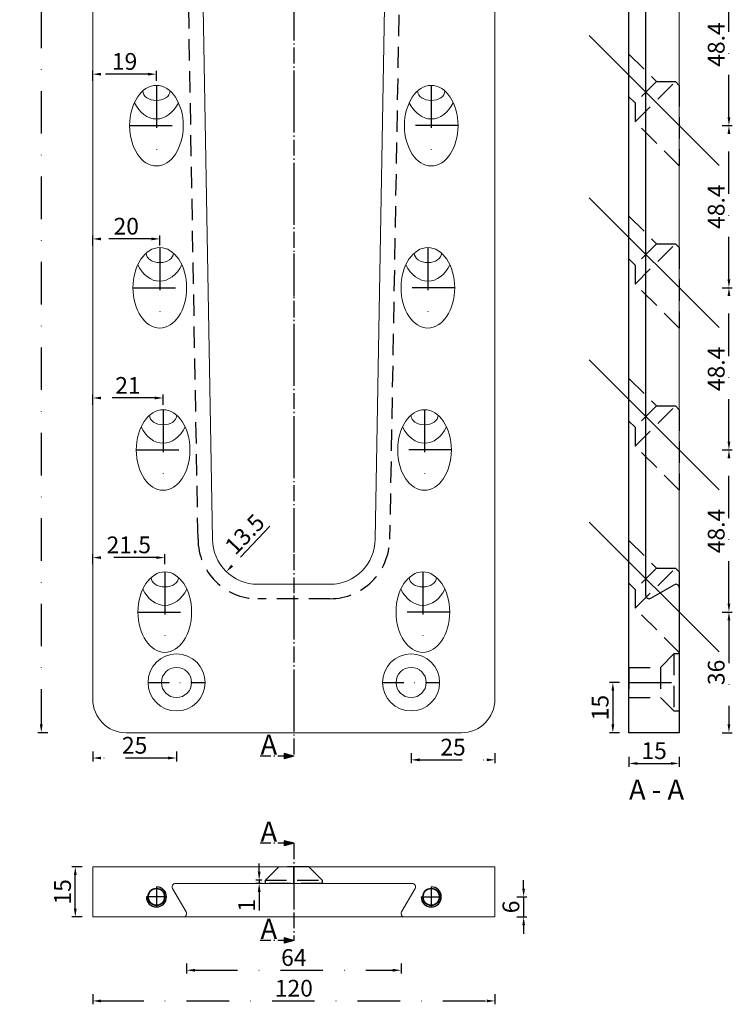
# Model space of a CAD drawing. Units: millimetres. Extents: x -4757 to -3767, y -6863 to -5477.
# Drawn here: x -4748 to -4535, y -6090 to -5796 of the extents above; entities that cross this region are included whole.
import ezdxf

# ---------------------------------------------------------------- set-up
doc = ezdxf.new("R2010")
doc.units = ezdxf.units.MM
for name, pattern in [('GEN7A', [6.875, 4.75, -0.875, 0.375, -0.875]), ('STRICHPUNKT', [25.4, 12.7, -6.35, 0, -6.35]), ('VERDECKT', [9.525, 6.35, -3.175])]:
    doc.linetypes.add(name, pattern=pattern)
for name, color, linetype, lineweight in [('.20', 7, 'Continuous', 20), ('.30', 7, 'Continuous', 30), ('Bemassung', 255, 'STRICHPUNKT', 25), ('Mittellinie', 4, 'STRICHPUNKT', 30), ('Schnitt', 1, 'GEN7A', 30), ('Verdeckt', 6, 'VERDECKT', 25)]:
    doc.layers.add(name, color=color, linetype=linetype, lineweight=lineweight)
doc.styles.get("Standard").update_dxf_attribs({"font": 'arial.ttf'})
doc.dimstyles.new('Andy', dxfattribs={"dimtxt": 5, "dimasz": 2.5, "dimexe": 1, "dimexo": 1, "dimgap": 0.6, "dimtad": 1, "dimdec": 4, "dimzin": 9, "dimdsep": 46, "dimtxsty": 'Standard', "dimcen": 0, "dimclrd": 256, "dimclre": 256, "dimclrt": 256, "dimadec": 4, "dimazin": 2, "dimtp": 0.1, "dimtm": 0.1, "dimtfac": 0.71, "dimtdec": 4, "dimtmove": 0, "dimatfit": 3, "dimfxl": 2, "dimfxlon": 1, "dimtzin": 0, "dimarcsym": 0})

# ---------------------------------------------------------------- blocks, each defined once
blk = doc.blocks.new('*D12')
at = {"layer": 'Bemassung', "lineweight": -2, "transparency": 16777216}
for p, q in [((-4739.23, -5509.28), (-4742.23, -5509.28)), ((-4741.23, -5511.78), (-4741.23, -6006.78)), ((-4739.23, -6009.28), (-4742.23, -6009.28))]:
    blk.add_line(p, q, dxfattribs=at)
at = {"layer": 'Bemassung', "transparency": 16777216}
for points in [[(-4741.64, -5511.78), (-4740.81, -5511.78), (-4741.23, -5509.28)], [(-4741.64, -6006.78), (-4740.81, -6006.78), (-4741.23, -6009.28)]]:
    blk.add_solid(points, dxfattribs=at)
at = {"layer": 'Defpoints', "color": 0, "transparency": 16777216}
for p in [(-4715.87, -5509.28), (-4741.23, -6009.28), (-4715.87, -6009.28)]:
    blk.add_point(p, dxfattribs=at)
at = {"layer": 'Bemassung', "transparency": 16777216, "insert": (-4744.38, -5759.28), "char_height": 5, "attachment_point": 5, "rotation": 90}
blk.add_mtext('500', dxfattribs=at)
blk = doc.blocks.new('*D13')
at = {"layer": 'Bemassung', "lineweight": -2, "transparency": 16777216}
for p, q in [((-4725.87, -6014.84), (-4725.87, -6017.84)), ((-4700.87, -6014.84), (-4700.87, -6017.84)), ((-4703.37, -6016.84), (-4723.37, -6016.84))]:
    blk.add_line(p, q, dxfattribs=at)
at = {"layer": 'Bemassung', "transparency": 16777216}
for points in [[(-4723.37, -6016.42), (-4723.37, -6017.25), (-4725.87, -6016.84)], [(-4703.37, -6016.42), (-4703.37, -6017.25), (-4700.87, -6016.84)]]:
    blk.add_solid(points, dxfattribs=at)
at = {"layer": 'Defpoints', "color": 0, "transparency": 16777216}
for p in [(-4725.87, -5994.28), (-4700.87, -5994.28), (-4725.87, -6016.84)]:
    blk.add_point(p, dxfattribs=at)
at = {"layer": 'Bemassung', "transparency": 16777216, "insert": (-4713.37, -6013.68), "char_height": 5, "attachment_point": 5}
blk.add_mtext('25', dxfattribs=at)
blk = doc.blocks.new('*D15')
at = {"layer": 'Bemassung', "lineweight": -2, "transparency": 16777216}
for p, q in [((-4697.87, -6078.18), (-4697.87, -6081.18)), ((-4695.37, -6080.18), (-4636.37, -6080.18)), ((-4633.87, -6078.18), (-4633.87, -6081.18))]:
    blk.add_line(p, q, dxfattribs=at)
at = {"layer": 'Bemassung', "transparency": 16777216}
for points in [[(-4695.37, -6079.76), (-4695.37, -6080.6), (-4697.87, -6080.18)], [(-4636.37, -6079.76), (-4636.37, -6080.6), (-4633.87, -6080.18)]]:
    blk.add_solid(points, dxfattribs=at)
at = {"layer": 'Defpoints', "color": 0, "transparency": 16777216}
for p in [(-4697.87, -6063.28), (-4633.87, -6063.28), (-4633.87, -6080.18)]:
    blk.add_point(p, dxfattribs=at)
at = {"layer": 'Bemassung', "transparency": 16777216, "insert": (-4665.87, -6077.03), "char_height": 5, "attachment_point": 5}
blk.add_mtext('64', dxfattribs=at)
blk = doc.blocks.new('*D16')
at = {"layer": 'Bemassung', "lineweight": -2, "transparency": 16777216}
for p, q in [((-4725.87, -6087.34), (-4725.87, -6090.34)), ((-4605.87, -6087.34), (-4605.87, -6090.34)), ((-4723.37, -6089.34), (-4608.37, -6089.34))]:
    blk.add_line(p, q, dxfattribs=at)
at = {"layer": 'Bemassung', "transparency": 16777216}
for points in [[(-4723.37, -6088.93), (-4723.37, -6089.76), (-4725.87, -6089.34)], [(-4608.37, -6088.93), (-4608.37, -6089.76), (-4605.87, -6089.34)]]:
    blk.add_solid(points, dxfattribs=at)
at = {"layer": 'Defpoints', "color": 0, "transparency": 16777216}
for p in [(-4725.87, -6064.28), (-4605.87, -6064.28), (-4605.87, -6089.34)]:
    blk.add_point(p, dxfattribs=at)
at = {"layer": 'Bemassung', "transparency": 16777216, "insert": (-4665.87, -6086.19), "char_height": 5, "attachment_point": 5}
blk.add_mtext('120', dxfattribs=at)
blk = doc.blocks.new('*D17')
at = {"layer": 'Bemassung', "lineweight": -2, "transparency": 16777216}
for p, q in [((-4729.07, -6049.28), (-4732.07, -6049.28)), ((-4731.07, -6061.78), (-4731.07, -6051.78)), ((-4729.07, -6064.28), (-4732.07, -6064.28))]:
    blk.add_line(p, q, dxfattribs=at)
at = {"layer": 'Bemassung', "transparency": 16777216}
for points in [[(-4731.49, -6051.78), (-4730.66, -6051.78), (-4731.07, -6049.28)], [(-4731.49, -6061.78), (-4730.66, -6061.78), (-4731.07, -6064.28)]]:
    blk.add_solid(points, dxfattribs=at)
at = {"layer": 'Defpoints', "color": 0, "transparency": 16777216}
for p in [(-4731.07, -6049.28), (-4725.87, -6049.28), (-4725.87, -6064.28)]:
    blk.add_point(p, dxfattribs=at)
at = {"layer": 'Bemassung', "transparency": 16777216, "insert": (-4734.23, -6056.78), "char_height": 5, "attachment_point": 5, "rotation": 90}
blk.add_mtext('15', dxfattribs=at)
blk = doc.blocks.new('*D18')
at = {"layer": 'Bemassung', "lineweight": -2, "transparency": 16777216}
for p, q in [((-4676.21, -6050.78), (-4676.21, -6048.28)), ((-4675.37, -6053.28), (-4677.21, -6053.28)), ((-4676.21, -6053.28), (-4676.21, -6054.28)), ((-4675.37, -6054.28), (-4677.21, -6054.28)), ((-4676.21, -6056.78), (-4676.21, -6062.33))]:
    blk.add_line(p, q, dxfattribs=at)
at = {"layer": 'Bemassung', "transparency": 16777216}
for points in [[(-4676.63, -6050.78), (-4675.79, -6050.78), (-4676.21, -6053.28)], [(-4676.63, -6056.78), (-4675.79, -6056.78), (-4676.21, -6054.28)]]:
    blk.add_solid(points, dxfattribs=at)
at = {"layer": 'Defpoints', "color": 0, "transparency": 16777216}
for p in [(-4674.37, -6053.28), (-4676.21, -6054.28), (-4674.37, -6054.28)]:
    blk.add_point(p, dxfattribs=at)
at = {"layer": 'Bemassung', "transparency": 16777216, "insert": (-4679.32, -6060.81), "char_height": 5, "attachment_point": 5, "rotation": 90}
blk.add_mtext('1', dxfattribs=at)
blk = doc.blocks.new('*D28')
at = {"layer": 'Bemassung', "lineweight": -2, "transparency": 16777216}
for p, q in [((-4725.87, -5814.72), (-4725.87, -5811.72)), ((-4709.37, -5812.72), (-4723.37, -5812.72)), ((-4706.87, -5814.72), (-4706.87, -5811.72))]:
    blk.add_line(p, q, dxfattribs=at)
at = {"layer": 'Bemassung', "transparency": 16777216}
for points in [[(-4723.37, -5812.31), (-4723.37, -5813.14), (-4725.87, -5812.72)], [(-4709.37, -5812.31), (-4709.37, -5813.14), (-4706.87, -5812.72)]]:
    blk.add_solid(points, dxfattribs=at)
at = {"layer": 'Defpoints', "color": 0, "transparency": 16777216}
for p in [(-4725.87, -5812.72), (-4725.87, -5828.08), (-4706.87, -5828.08)]:
    blk.add_point(p, dxfattribs=at)
at = {"layer": 'Bemassung', "transparency": 16777216, "insert": (-4716.37, -5809.57), "char_height": 5, "attachment_point": 5}
blk.add_mtext('19', dxfattribs=at)
blk = doc.blocks.new('*D29')
at = {"layer": 'Bemassung', "lineweight": -2, "transparency": 16777216}
for p, q in [((-4725.87, -5863.9), (-4725.87, -5860.9)), ((-4708.37, -5861.9), (-4723.37, -5861.9)), ((-4705.87, -5863.9), (-4705.87, -5860.9))]:
    blk.add_line(p, q, dxfattribs=at)
at = {"layer": 'Bemassung', "transparency": 16777216}
for points in [[(-4723.37, -5861.48), (-4723.37, -5862.32), (-4725.87, -5861.9)], [(-4708.37, -5861.48), (-4708.37, -5862.32), (-4705.87, -5861.9)]]:
    blk.add_solid(points, dxfattribs=at)
at = {"layer": 'Defpoints', "color": 0, "transparency": 16777216}
for p in [(-4725.87, -5861.9), (-4725.87, -5876.48), (-4705.87, -5876.48)]:
    blk.add_point(p, dxfattribs=at)
at = {"layer": 'Bemassung', "transparency": 16777216, "insert": (-4715.87, -5858.75), "char_height": 5, "attachment_point": 5}
blk.add_mtext('20', dxfattribs=at)
blk = doc.blocks.new('*D30')
at = {"layer": 'Bemassung', "lineweight": -2, "transparency": 16777216}
for p, q in [((-4725.87, -5911.37), (-4725.87, -5908.37)), ((-4707.37, -5909.37), (-4723.37, -5909.37)), ((-4704.87, -5911.37), (-4704.87, -5908.37))]:
    blk.add_line(p, q, dxfattribs=at)
at = {"layer": 'Bemassung', "transparency": 16777216}
for points in [[(-4723.37, -5908.95), (-4723.37, -5909.78), (-4725.87, -5909.37)], [(-4707.37, -5908.95), (-4707.37, -5909.78), (-4704.87, -5909.37)]]:
    blk.add_solid(points, dxfattribs=at)
at = {"layer": 'Defpoints', "color": 0, "transparency": 16777216}
for p in [(-4725.87, -5909.37), (-4725.87, -5924.88), (-4704.87, -5924.88)]:
    blk.add_point(p, dxfattribs=at)
at = {"layer": 'Bemassung', "transparency": 16777216, "insert": (-4715.37, -5906.26), "char_height": 5, "attachment_point": 5}
blk.add_mtext('21', dxfattribs=at)
blk = doc.blocks.new('*D31')
at = {"layer": 'Bemassung', "lineweight": -2, "transparency": 16777216}
for p, q in [((-4725.87, -5959.01), (-4725.87, -5956.01)), ((-4704.37, -5959.01), (-4704.37, -5956.01)), ((-4706.87, -5957.01), (-4723.37, -5957.01))]:
    blk.add_line(p, q, dxfattribs=at)
at = {"layer": 'Bemassung', "transparency": 16777216}
for points in [[(-4723.37, -5956.6), (-4723.37, -5957.43), (-4725.87, -5957.01)], [(-4706.87, -5956.6), (-4706.87, -5957.43), (-4704.37, -5957.01)]]:
    blk.add_solid(points, dxfattribs=at)
at = {"layer": 'Defpoints', "color": 0, "transparency": 16777216}
for p in [(-4725.87, -5957.01), (-4725.87, -5973.28), (-4704.37, -5973.28)]:
    blk.add_point(p, dxfattribs=at)
at = {"layer": 'Bemassung', "transparency": 16777216, "insert": (-4715.12, -5953.86), "char_height": 5, "attachment_point": 5}
blk.add_mtext('21.5', dxfattribs=at)
blk = doc.blocks.new('*D32')
at = {"layer": 'Bemassung', "lineweight": -2, "transparency": 16777216}
blk.add_arc((-4697.87, -5509.28), 15.07, 280.5139, 350.4861, dxfattribs=at)
at = {"layer": 'Bemassung', "transparency": 16777216}
for points in [[(-4683.42, -5511.74), (-4682.59, -5511.81), (-4682.8, -5509.28)], [(-4695.08, -5524.52), (-4695.16, -5523.69), (-4697.61, -5524.36)]]:
    blk.add_solid(points, dxfattribs=at)
at = {"layer": 'Defpoints', "color": 0, "transparency": 16777216}
for p in [(-4697.87, -5509.28), (-4697.37, -5509.28), (-4634.37, -5509.28), (-4690.18, -5522.25), (-4691.02, -5901.47)]:
    blk.add_point(p, dxfattribs=at)
at = {"layer": 'Bemassung', "transparency": 16777216, "insert": (-4689.37, -5517.64), "char_height": 5, "attachment_point": 5, "rotation": 45.5}
blk.add_mtext('89°', dxfattribs=at)
blk = doc.blocks.new('*D33')
at = {"layer": 'Bemassung', "lineweight": -2, "transparency": 16777216}
blk.add_line((-4673.01, -5947.68), (-4684.27, -5959.41), dxfattribs=at)
at = {"layer": 'Bemassung', "transparency": 16777216}
blk.add_solid([(-4684.57, -5959.12), (-4683.97, -5959.7), (-4686, -5961.22)], dxfattribs=at)
at = {"layer": 'Defpoints', "color": 0, "transparency": 16777216}
for p in [(-4676.65, -5951.47), (-4686, -5961.22)]:
    blk.add_point(p, dxfattribs=at)
at = {"layer": 'Bemassung', "transparency": 16777216, "insert": (-4680.05, -5950.46), "char_height": 5, "attachment_point": 5, "rotation": 46.1862}
blk.add_mtext('13.5', dxfattribs=at)
blk = doc.blocks.new('*D35')
at = {"layer": 'Bemassung', "lineweight": -2, "transparency": 16777216}
for p, q in [((-4538.05, -5973.28), (-4535.05, -5973.28)), ((-4536.05, -5975.78), (-4536.05, -6006.78)), ((-4538.05, -6009.28), (-4535.05, -6009.28))]:
    blk.add_line(p, q, dxfattribs=at)
at = {"layer": 'Bemassung', "transparency": 16777216}
for points in [[(-4536.46, -5975.78), (-4535.63, -5975.78), (-4536.05, -5973.28)], [(-4536.46, -6006.78), (-4535.63, -6006.78), (-4536.05, -6009.28)]]:
    blk.add_solid(points, dxfattribs=at)
at = {"layer": 'Defpoints', "color": 0, "transparency": 16777216}
for p in [(-4550.87, -5973.28), (-4550.87, -6009.28), (-4536.05, -6009.28)]:
    blk.add_point(p, dxfattribs=at)
at = {"layer": 'Bemassung', "transparency": 16777216, "insert": (-4539.2, -5991.28), "char_height": 5, "attachment_point": 5, "rotation": 90}
blk.add_mtext('36', dxfattribs=at)
blk = doc.blocks.new('*D36')
at = {"layer": 'Bemassung', "lineweight": -2, "transparency": 16777216}
for p, q in [((-4538.05, -5924.88), (-4535.05, -5924.88)), ((-4536.05, -5970.78), (-4536.05, -5927.38)), ((-4538.05, -5973.28), (-4535.05, -5973.28))]:
    blk.add_line(p, q, dxfattribs=at)
at = {"layer": 'Bemassung', "transparency": 16777216}
for points in [[(-4536.46, -5927.38), (-4535.63, -5927.38), (-4536.05, -5924.88)], [(-4536.46, -5970.78), (-4535.63, -5970.78), (-4536.05, -5973.28)]]:
    blk.add_solid(points, dxfattribs=at)
at = {"layer": 'Defpoints', "color": 0, "transparency": 16777216}
for p in [(-4550.87, -5924.88), (-4536.05, -5924.88), (-4550.87, -5973.28)]:
    blk.add_point(p, dxfattribs=at)
at = {"layer": 'Bemassung', "transparency": 16777216, "insert": (-4539.2, -5949.08), "char_height": 5, "attachment_point": 5, "rotation": 90}
blk.add_mtext('48.4', dxfattribs=at)
blk = doc.blocks.new('*D37')
at = {"layer": 'Bemassung', "lineweight": -2, "transparency": 16777216}
for p, q in [((-4538.05, -5876.48), (-4535.05, -5876.48)), ((-4536.05, -5922.38), (-4536.05, -5878.98)), ((-4538.05, -5924.88), (-4535.05, -5924.88))]:
    blk.add_line(p, q, dxfattribs=at)
at = {"layer": 'Bemassung', "transparency": 16777216}
for points in [[(-4536.46, -5878.98), (-4535.63, -5878.98), (-4536.05, -5876.48)], [(-4536.46, -5922.38), (-4535.63, -5922.38), (-4536.05, -5924.88)]]:
    blk.add_solid(points, dxfattribs=at)
at = {"layer": 'Defpoints', "color": 0, "transparency": 16777216}
for p in [(-4550.87, -5876.48), (-4536.05, -5876.48), (-4550.87, -5924.88)]:
    blk.add_point(p, dxfattribs=at)
at = {"layer": 'Bemassung', "transparency": 16777216, "insert": (-4539.2, -5900.68), "char_height": 5, "attachment_point": 5, "rotation": 90}
blk.add_mtext('48.4', dxfattribs=at)
blk = doc.blocks.new('*D38')
at = {"layer": 'Bemassung', "lineweight": -2, "transparency": 16777216}
for p, q in [((-4538.05, -5828.08), (-4535.05, -5828.08)), ((-4536.05, -5873.98), (-4536.05, -5830.58)), ((-4538.05, -5876.48), (-4535.05, -5876.48))]:
    blk.add_line(p, q, dxfattribs=at)
at = {"layer": 'Bemassung', "transparency": 16777216}
for points in [[(-4536.46, -5830.58), (-4535.63, -5830.58), (-4536.05, -5828.08)], [(-4536.46, -5873.98), (-4535.63, -5873.98), (-4536.05, -5876.48)]]:
    blk.add_solid(points, dxfattribs=at)
at = {"layer": 'Defpoints', "color": 0, "transparency": 16777216}
for p in [(-4550.87, -5828.08), (-4536.05, -5828.08), (-4550.87, -5876.48)]:
    blk.add_point(p, dxfattribs=at)
at = {"layer": 'Bemassung', "transparency": 16777216, "insert": (-4539.2, -5852.28), "char_height": 5, "attachment_point": 5, "rotation": 90}
blk.add_mtext('48.4', dxfattribs=at)
blk = doc.blocks.new('*D39')
at = {"layer": 'Bemassung', "lineweight": -2, "transparency": 16777216}
for p, q in [((-4538.05, -5779.68), (-4535.05, -5779.68)), ((-4536.05, -5825.58), (-4536.05, -5782.18)), ((-4538.05, -5828.08), (-4535.05, -5828.08))]:
    blk.add_line(p, q, dxfattribs=at)
at = {"layer": 'Bemassung', "transparency": 16777216}
for points in [[(-4536.46, -5782.18), (-4535.63, -5782.18), (-4536.05, -5779.68)], [(-4536.46, -5825.58), (-4535.63, -5825.58), (-4536.05, -5828.08)]]:
    blk.add_solid(points, dxfattribs=at)
at = {"layer": 'Defpoints', "color": 0, "transparency": 16777216}
for p in [(-4550.87, -5779.68), (-4536.05, -5779.68), (-4550.87, -5828.08)]:
    blk.add_point(p, dxfattribs=at)
at = {"layer": 'Bemassung', "transparency": 16777216, "insert": (-4539.2, -5803.88), "char_height": 5, "attachment_point": 5, "rotation": 90}
blk.add_mtext('48.4', dxfattribs=at)
blk = doc.blocks.new('*D47')
at = {"layer": 'Bemassung', "lineweight": -2, "transparency": 16777216}
for p, q in [((-4568.68, -5994.28), (-4571.68, -5994.28)), ((-4570.68, -5996.78), (-4570.68, -6006.78)), ((-4568.68, -6009.28), (-4571.68, -6009.28))]:
    blk.add_line(p, q, dxfattribs=at)
at = {"layer": 'Bemassung', "transparency": 16777216}
for points in [[(-4571.1, -5996.78), (-4570.26, -5996.78), (-4570.68, -5994.28)], [(-4571.1, -6006.78), (-4570.26, -6006.78), (-4570.68, -6009.28)]]:
    blk.add_solid(points, dxfattribs=at)
at = {"layer": 'Defpoints', "color": 0, "transparency": 16777216}
for p in [(-4565.87, -5994.28), (-4570.68, -6009.28), (-4565.87, -6009.28)]:
    blk.add_point(p, dxfattribs=at)
at = {"layer": 'Bemassung', "transparency": 16777216, "insert": (-4573.83, -6001.78), "char_height": 5, "attachment_point": 5, "rotation": 90}
blk.add_mtext('15', dxfattribs=at)
blk = doc.blocks.new('*D67')
at = {"layer": 'Bemassung', "lineweight": -2, "transparency": 16777216}
for p, q in [((-4565.87, -6016.46), (-4565.87, -6019.46)), ((-4563.37, -6018.46), (-4553.37, -6018.46)), ((-4550.87, -6016.46), (-4550.87, -6019.46))]:
    blk.add_line(p, q, dxfattribs=at)
at = {"layer": 'Bemassung', "transparency": 16777216}
for points in [[(-4563.37, -6018.04), (-4563.37, -6018.87), (-4565.87, -6018.46)], [(-4553.37, -6018.04), (-4553.37, -6018.87), (-4550.87, -6018.46)]]:
    blk.add_solid(points, dxfattribs=at)
at = {"layer": 'Defpoints', "color": 0, "transparency": 16777216}
for p in [(-4565.87, -6009.28), (-4550.87, -6009.28), (-4550.87, -6018.46)]:
    blk.add_point(p, dxfattribs=at)
at = {"layer": 'Bemassung', "transparency": 16777216, "insert": (-4558.37, -6015.3), "char_height": 5, "attachment_point": 5}
blk.add_mtext('15', dxfattribs=at)
blk = doc.blocks.new('*D68')
at = {"layer": 'Bemassung', "lineweight": -2, "transparency": 16777216}
for p, q in [((-4630.87, -6015.38), (-4630.87, -6018.38)), ((-4605.87, -6015.38), (-4605.87, -6018.38)), ((-4628.37, -6017.38), (-4608.37, -6017.38))]:
    blk.add_line(p, q, dxfattribs=at)
at = {"layer": 'Bemassung', "transparency": 16777216}
for points in [[(-4628.37, -6016.96), (-4628.37, -6017.8), (-4630.87, -6017.38)], [(-4608.37, -6016.96), (-4608.37, -6017.8), (-4605.87, -6017.38)]]:
    blk.add_solid(points, dxfattribs=at)
at = {"layer": 'Defpoints', "color": 0, "transparency": 16777216}
for p in [(-4630.87, -5994.28), (-4605.87, -5994.28), (-4605.87, -6017.38)]:
    blk.add_point(p, dxfattribs=at)
at = {"layer": 'Bemassung', "transparency": 16777216, "insert": (-4618.37, -6014.23), "char_height": 5, "attachment_point": 5}
blk.add_mtext('25', dxfattribs=at)
blk = doc.blocks.new('*D83')
at = {"layer": 'Bemassung', "lineweight": -2, "transparency": 16777216}
for start, end in [(90, 135), (72.268, 81.134), (143.866, 152.732)]:
    blk.add_arc((-4565.87, -5619.48), 16.17, start, end, dxfattribs=at)
at = {"layer": 'Bemassung', "transparency": 16777216}
for points in [[(-4563.41, -5603.92), (-4563.34, -5603.09), (-4565.87, -5603.31)], [(-4579.25, -5609.68), (-4578.61, -5610.22), (-4577.3, -5608.05)]]:
    blk.add_solid(points, dxfattribs=at)
at = {"layer": 'Defpoints', "color": 0, "transparency": 16777216}
for p in [(-4565.87, -5509.28), (-4570.05, -5603.86), (-4577.73, -5607.62), (-4539, -5646.35), (-4565.87, -6009.28)]:
    blk.add_point(p, dxfattribs=at)
at = {"layer": 'Bemassung', "transparency": 16777216, "insert": (-4573.26, -5601.64), "char_height": 5, "attachment_point": 5, "rotation": 22.5}
blk.add_mtext('45°', dxfattribs=at)
blk = doc.blocks.new('*D128')
at = {"layer": 'Bemassung', "lineweight": -2, "transparency": 16777216}
for p, q in [((-4597.3, -6055.78), (-4597.3, -6053.28)), ((-4599.3, -6058.28), (-4596.3, -6058.28)), ((-4597.3, -6058.28), (-4597.3, -6064.28)), ((-4599.3, -6064.28), (-4596.3, -6064.28)), ((-4597.3, -6066.78), (-4597.3, -6069.28))]:
    blk.add_line(p, q, dxfattribs=at)
at = {"layer": 'Bemassung', "transparency": 16777216}
for points in [[(-4597.71, -6055.78), (-4596.88, -6055.78), (-4597.3, -6058.28)], [(-4597.71, -6066.78), (-4596.88, -6066.78), (-4597.3, -6064.28)]]:
    blk.add_solid(points, dxfattribs=at)
at = {"layer": 'Defpoints', "color": 0, "transparency": 16777216}
for p in [(-4624.87, -6058.28), (-4624.87, -6064.28), (-4597.3, -6064.28)]:
    blk.add_point(p, dxfattribs=at)
at = {"layer": 'Bemassung', "transparency": 16777216, "insert": (-4600.45, -6061.28), "char_height": 5, "attachment_point": 5, "rotation": 90}
blk.add_mtext('6', dxfattribs=at)

msp = doc.modelspace()

# ---------------------------------------------------------------- hatches: boundary and pattern name
at = {"layer": 'Schnitt'}
h = msp.add_hatch(color=256, dxfattribs=at)
h.dxf.hatch_style = 1
h.paths.add_polyline_path([(-4665.8691, -6016.28431), (-4668.76687, -6015.50786), (-4668.76687, -6017.06077)])
h = msp.add_hatch(color=256, dxfattribs=at)
h.dxf.hatch_style = 1
h.paths.add_polyline_path([(-4665.8691, -6042.28431), (-4668.76687, -6041.50786), (-4668.76687, -6043.06077)])
h = msp.add_hatch(color=256, dxfattribs=at)
h.dxf.hatch_style = 1
h.paths.add_polyline_path([(-4665.8691, -6071.28431), (-4668.76687, -6070.50786), (-4668.76687, -6072.06077)])

# ---------------------------------------------------------------- linework, layer by layer
at = {"layer": '.20'}
for p, q in [((-4550.8691, -5509.28431), (-4550.8691, -5965.97491)), ((-4725.8691, -5519.28431), (-4725.8691, -5999.28431)), ((-4605.8691, -5999.28431), (-4605.8691, -5519.28431)), ((-4715.8691, -6009.28431), (-4665.9691, -6009.28431)), ((-4665.8691, -6009.18431), (-4665.9691, -6009.28431)), ((-4665.8691, -6009.18431), (-4665.7691, -6009.28431)), ((-4665.7691, -6009.28431), (-4615.8691, -6009.28431)), ((-4725.8691, -6064.28431), (-4725.8691, -6049.28431)), ((-4725.8691, -6049.28431), (-4605.8691, -6049.28431)), ((-4665.9691, -6049.28431), (-4665.9691, -6054.28431)), ((-4665.8691, -6049.28431), (-4665.8691, -6054.28431)), ((-4665.7691, -6049.28431), (-4665.7691, -6054.28431)), ((-4605.8691, -6049.28431), (-4605.8691, -6064.28431)), ((-4702.04452, -6055.78431), (-4698.00307, -6062.78431)), ((-4630.5597, -6054.28431), (-4701.1785, -6054.28431)), ((-4629.69367, -6055.78431), (-4633.73512, -6062.78431)), ((-4605.8691, -6064.28431), (-4725.8691, -6064.28431)), ((-4725.8691, -6064.28431), (-4694.0597, -6064.28431)), ((-4605.8691, -6064.28431), (-4637.6785, -6064.28431))]:
    msp.add_line(p, q, dxfattribs=at)
msp.add_lwpolyline([(-4633.8691, -5509.28431), (-4641.58756, -5951.47491, -0.414213562), (-4655.08756, -5964.97491), (-4676.65063, -5964.97491, -0.414213562), (-4690.15063, -5951.47491), (-4697.8691, -5509.28431)], format="xyb", dxfattribs=at)
for centre, radius in [((-4700.8691, -5994.28431), 8.5), ((-4630.8691, -5994.28431), 8.5), ((-4700.8691, -5994.28431), 4.5), ((-4630.8691, -5994.28431), 4.5)]:
    msp.add_circle(centre, radius, dxfattribs=at)
at = {"layer": '.20', "lineweight": 35}
for centre in [(-4706.8691, -6058.28431), (-4624.8691, -6058.28431)]:
    msp.add_circle(centre, 2.5, dxfattribs=at)
at = {"layer": '.20'}
for centre, radius, start, end in [((-4715.8691, -5999.28431), 10, 180, 270), ((-4615.8691, -5999.28431), 10, 270, 0), ((-4701.1785, -6055.28431), 1, 90, 210), ((-4630.5597, -6055.28431), 1, 330, 90), ((-4698.8691, -6063.28431), 1, 270, 30), ((-4632.8691, -6063.28431), 1, 150, 270)]:
    msp.add_arc(centre, radius, start, end, dxfattribs=at)
at = {"layer": '.20', "lineweight": 25}
for centre in [(-4706.8691, -6058.28431), (-4624.8691, -6058.28431)]:
    msp.add_arc(centre, 3, 180, 90, dxfattribs=at)
at = {"layer": '.20'}
for centre in [(-4706.8691, -5828.08431), (-4705.8691, -5876.48431), (-4704.8691, -5924.88431), (-4704.3691, -5973.28431)]:
    msp.add_ellipse(centre, major_axis=(0, 12.02082), ratio=0.665512265, dxfattribs=at)
for centre, major_axis, start_param, end_param in [((-4706.8691, -5817.67622), (4.1, 0), 3.170948011, 6.25382995), ((-4706.8691, -5814.77708), (0, 11.31371), 2.177668439, 4.105516868), ((-4705.8691, -5866.07622), (4.1, 0), 3.170948011, 6.25382995), ((-4705.8691, -5863.17708), (0, 11.31371), 2.177668439, 4.105516868), ((-4704.8691, -5914.47622), (4.1, 0), 3.170948011, 6.25382995), ((-4704.8691, -5911.57708), (0, 11.31371), 2.177668439, 4.105516868), ((-4704.3691, -5962.87622), (4.1, 0), 3.170948011, 6.25382995), ((-4704.3691, -5959.97708), (0, 11.31371), 2.177668439, 4.105516868)]:
    msp.add_ellipse(centre, major_axis=major_axis, ratio=0.707106781, start_param=start_param, end_param=end_param, dxfattribs=at)
at = {"layer": '.20', "extrusion": (0, 0, -1)}
for centre in [(-4624.8691, -5828.08431), (-4625.8691, -5876.48431), (-4626.8691, -5924.88431), (-4627.3691, -5973.28431)]:
    msp.add_ellipse(centre, major_axis=(0, 12.02082), ratio=0.665512265, dxfattribs=at)
for centre, major_axis, start_param, end_param in [((-4624.8691, -5817.67622), (-4.1, 0), 3.170948011, 6.25382995), ((-4624.8691, -5814.77708), (0, 11.31371), 2.177668439, 4.105516868), ((-4625.8691, -5866.07622), (-4.1, 0), 3.170948011, 6.25382995), ((-4625.8691, -5863.17708), (0, 11.31371), 2.177668439, 4.105516868), ((-4626.8691, -5914.47622), (-4.1, 0), 3.170948011, 6.25382995), ((-4626.8691, -5911.57708), (0, 11.31371), 2.177668439, 4.105516868), ((-4627.3691, -5962.87622), (-4.1, 0), 3.170948011, 6.25382995), ((-4627.3691, -5959.97708), (0, 11.31371), 2.177668439, 4.105516868)]:
    msp.add_ellipse(centre, major_axis=major_axis, ratio=0.707106781, start_param=start_param, end_param=end_param, dxfattribs=at)
at = {"layer": '.30'}
for p, q in [((-4565.8691, -6009.28431), (-4565.8691, -5509.28431)), ((-4560.8691, -5968.33493), (-4560.8691, -5509.28431)), ((-4559.3691, -5969.15034), (-4552.3691, -5965.10889)), ((-4550.8691, -5965.97491), (-4550.8691, -6009.28431)), ((-4550.8691, -6009.28431), (-4565.8691, -6009.28431))]:
    msp.add_line(p, q, dxfattribs=at)
for centre, start, end in [((-4551.8691, -5965.97491), 0, 120), ((-4559.8691, -5968.28431), 180, 300)]:
    msp.add_arc(centre, 1, start, end, dxfattribs=at)
at = {"layer": 'Mittellinie'}
for p, q in [((-4665.8691, -5509.28431), (-4665.8691, -6009.28431)), ((-4706.8691, -5816.0635), (-4706.8691, -5840.10513)), ((-4624.8691, -5816.0635), (-4624.8691, -5840.10513)), ((-4714.8691, -5828.08431), (-4698.8691, -5828.08431)), ((-4616.8691, -5828.08431), (-4632.8691, -5828.08431)), ((-4705.8691, -5864.4635), (-4705.8691, -5888.50513)), ((-4625.8691, -5864.4635), (-4625.8691, -5888.50513)), ((-4713.8691, -5876.48431), (-4697.8691, -5876.48431)), ((-4617.8691, -5876.48431), (-4633.8691, -5876.48431)), ((-4704.8691, -5912.8635), (-4704.8691, -5936.90513)), ((-4626.8691, -5912.8635), (-4626.8691, -5936.90513)), ((-4712.8691, -5924.88431), (-4696.8691, -5924.88431)), ((-4618.8691, -5924.88431), (-4634.8691, -5924.88431)), ((-4704.3691, -5961.2635), (-4704.3691, -5985.30513)), ((-4627.3691, -5961.2635), (-4627.3691, -5985.30513)), ((-4712.3691, -5973.28431), (-4696.3691, -5973.28431)), ((-4619.3691, -5973.28431), (-4635.3691, -5973.28431)), ((-4565.8691, -5994.28431), (-4550.8691, -5994.28431)), ((-4665.8691, -6049.28431), (-4665.8691, -6064.28431)), ((-4665.8691, -6049.28431), (-4665.8691, -6054.28431)), ((-4706.8691, -6055.28431), (-4706.8691, -6061.28431)), ((-4624.8691, -6055.28431), (-4624.8691, -6061.28431)), ((-4703.8691, -6058.28431), (-4709.8691, -6058.28431)), ((-4627.8691, -6058.28431), (-4621.8691, -6058.28431))]:
    msp.add_line(p, q, dxfattribs=at)
at = {"layer": 'Mittellinie', "linetype": 'ByBlock'}
for p, q in [((-4539.00407, -5839.94934), (-4577.73413, -5801.21928)), ((-4539.00407, -5888.34934), (-4577.73413, -5849.61928)), ((-4539.00407, -5936.74934), (-4577.73413, -5898.01928)), ((-4539.00407, -5985.14934), (-4577.73413, -5946.41928))]:
    msp.add_line(p, q, dxfattribs=at)
at = {"layer": 'Mittellinie', "ltscale": 0.5}
for p, q in [((-4709.3691, -5994.28431), (-4692.3691, -5994.28431)), ((-4639.3691, -5994.28431), (-4622.3691, -5994.28431))]:
    msp.add_line(p, q, dxfattribs=at)
at = {"layer": 'Schnitt'}
for p, q in [((-4665.8691, -5502.28431), (-4665.8691, -6016.28431)), ((-4665.8691, -6016.28431), (-4668.76687, -6015.50786)), ((-4668.76687, -6015.50786), (-4668.76687, -6017.06077)), ((-4665.8691, -6016.28431), (-4675.8691, -6016.28431)), ((-4665.8691, -6016.28431), (-4668.76687, -6017.06077)), ((-4665.8691, -6042.28431), (-4668.76687, -6041.50786)), ((-4668.76687, -6041.50786), (-4668.76687, -6043.06077)), ((-4665.8691, -6042.28431), (-4675.8691, -6042.28431)), ((-4665.8691, -6042.28431), (-4668.76687, -6043.06077)), ((-4665.8691, -6042.28431), (-4665.8691, -6071.28431)), ((-4665.8691, -6071.28431), (-4675.8691, -6071.28431)), ((-4665.8691, -6071.28431), (-4668.76687, -6070.50786)), ((-4668.76687, -6070.50786), (-4668.76687, -6072.06077)), ((-4665.8691, -6071.28431), (-4668.76687, -6072.06077))]:
    msp.add_line(p, q, dxfattribs=at)
at = {"layer": 'Verdeckt'}
for p, q in [((-4552.4691, -5985.78431), (-4556.4691, -5989.78431)), ((-4550.8691, -5985.78431), (-4552.4691, -5985.78431)), ((-4552.4691, -5985.78431), (-4552.4691, -6002.78431)), ((-4550.8691, -5985.78431), (-4550.8691, -6002.78431)), ((-4565.8691, -5989.78431), (-4556.4691, -5989.78431)), ((-4565.8691, -5989.78431), (-4565.8691, -5998.78431)), ((-4556.4691, -5989.78431), (-4556.4691, -5998.78431)), ((-4565.8691, -5998.78431), (-4556.4691, -5998.78431)), ((-4552.4691, -6002.78431), (-4556.4691, -5998.78431)), ((-4552.4691, -6002.78431), (-4550.8691, -6002.78431))]:
    msp.add_line(p, q, dxfattribs=at)
msp.add_lwpolyline([(-4629.55904, -5509.28431), (-4637.27821, -5951.51512, -0.413552458), (-4655.08756, -5969.28431), (-4676.65063, -5969.28431, -0.413552458), (-4694.45999, -5951.51512), (-4702.17915, -5509.28431)], format="xyb", dxfattribs=at)
for points in [[(-4564.02128, -5821.29609), (-4565.8691, -5819.44827), (-4565.8691, -5806.72035), (-4557.65732, -5814.93213), (-4552.00047, -5814.93213), (-4550.8691, -5816.0635), (-4550.8691, -5840.10513), (-4564.02128, -5826.95294)], [(-4557.65732, -5814.93213), (-4564.02128, -5821.29609), (-4564.02128, -5826.95294), (-4552.00047, -5814.93213)], [(-4564.02128, -5869.69609), (-4565.8691, -5867.84827), (-4565.8691, -5855.12035), (-4557.65732, -5863.33213), (-4552.00047, -5863.33213), (-4550.8691, -5864.4635), (-4550.8691, -5888.50513), (-4564.02128, -5875.35294)], [(-4557.65732, -5863.33213), (-4564.02128, -5869.69609), (-4564.02128, -5875.35294), (-4552.00047, -5863.33213)], [(-4564.02128, -5918.09609), (-4565.8691, -5916.24827), (-4565.8691, -5903.52035), (-4557.65732, -5911.73213), (-4552.00047, -5911.73213), (-4550.8691, -5912.8635), (-4550.8691, -5936.90513), (-4564.02128, -5923.75294)], [(-4557.65732, -5911.73213), (-4564.02128, -5918.09609), (-4564.02128, -5923.75294), (-4552.00047, -5911.73213)], [(-4564.02128, -5966.49609), (-4565.8691, -5964.64827), (-4565.8691, -5951.92035), (-4557.65732, -5960.13213), (-4552.00047, -5960.13213), (-4550.8691, -5961.2635), (-4550.8691, -5985.30513), (-4564.02128, -5972.15294)], [(-4557.65732, -5960.13213), (-4564.02128, -5966.49609), (-4564.02128, -5972.15294), (-4552.00047, -5960.13213)], [(-4657.3691, -6053.28431), (-4661.3691, -6049.28431), (-4670.3691, -6049.28431), (-4674.3691, -6053.28431), (-4657.3691, -6053.28431), (-4657.3691, -6054.28431), (-4674.3691, -6054.28431), (-4674.3691, -6053.28431)]]:
    msp.add_lwpolyline(points, dxfattribs=at)

# ---------------------------------------------------------------- texts
at = {"layer": 'Schnitt', "char_height": 6, "attachment_point": 1}
for s, width, insert in [('A', 22.2641727, (-4675.81277, -6009.82557)), ('A - A', 41.1910773, (-4565.8691, -6023.28022)), ('A', 22.2641727, (-4675.81277, -6035.82557)), ('A', 22.2641727, (-4675.81277, -6064.82557))]:
    msp.add_mtext_dynamic_manual_height_columns(s, width=width, gutter_width=6.7032, heights=[0], dxfattribs=dict(at, insert=insert))

# ---------------------------------------------------------------- dimensions: what is measured, and where the dimension line sits
at = {"layer": 'Bemassung'}
dim = msp.add_linear_dim(base=(-4741.22646, -6009.28431), p1=(-4715.8691, -5509.28431), p2=(-4715.8691, -6009.28431), angle=90, dimstyle='Andy', override={"dimpost": '<>'}, dxfattribs=at)
dim.commit()
dim.dimension.update_dxf_attribs({"geometry": '*D12', "text_midpoint": (-4741.22646, -5759.28431), "dimtype": 160})
for base, line1, line2, picture, middle in [((-4690.18116, -5522.24945), ((-4697.3691, -5509.28431), (-4634.3691, -5509.28431)), ((-4697.8691, -5509.28431), (-4691.02338, -5901.47491)), '*D32', (-4689.36697, -5517.63933)), ((-4570.05477, -5603.86319), ((-4565.8691, -6009.28431), (-4565.8691, -5509.28431)), ((-4539.00407, -5646.34934), (-4577.73413, -5607.61928)), '*D83', (-4573.26056, -5601.63975))]:
    dim = msp.add_angular_dim_2l(base=base, line1=line1, line2=line2, dimstyle='Andy', override={"dimpost": '<>'}, dxfattribs=at)
    dim.commit()
    dim.dimension.update_dxf_attribs({"geometry": picture, "text_midpoint": middle})
for base, p1, p2, picture, middle in [((-4536.04511, -5779.68431), (-4550.8691, -5828.08431), (-4550.8691, -5779.68431), '*D39', (-4539.19797, -5803.88431)), ((-4536.04511, -5828.08431), (-4550.8691, -5876.48431), (-4550.8691, -5828.08431), '*D38', (-4539.19797, -5852.28431)), ((-4536.04511, -5876.48431), (-4550.8691, -5924.88431), (-4550.8691, -5876.48431), '*D37', (-4539.19797, -5900.68431)), ((-4536.04511, -5924.88431), (-4550.8691, -5973.28431), (-4550.8691, -5924.88431), '*D36', (-4539.19797, -5949.08431)), ((-4536.04511, -6009.28431), (-4550.8691, -5973.28431), (-4550.8691, -6009.28431), '*D35', (-4539.19968, -5991.28431)), ((-4570.67949, -6009.28431), (-4565.8691, -5994.28431), (-4565.8691, -6009.28431), '*D47', (-4573.83236, -6001.78431)), ((-4731.07403, -6049.28431), (-4725.8691, -6064.28431), (-4725.8691, -6049.28431), '*D17', (-4734.2269, -6056.78431)), ((-4676.21025, -6054.28431), (-4674.3691, -6053.28431), (-4674.3691, -6054.28431), '*D18', (-4679.32048, -6060.80519)), ((-4597.29562, -6064.28431), (-4624.8691, -6058.28431), (-4624.8691, -6064.28431), '*D128', (-4600.44849, -6061.28431))]:
    dim = msp.add_linear_dim(base=base, p1=p1, p2=p2, angle=90, dimstyle='Andy', override={"dimpost": '<>'}, dxfattribs=at)
    dim.commit()
    dim.dimension.update_dxf_attribs({"geometry": picture, "text_midpoint": middle})
for base, p1, p2, picture, middle in [((-4725.8691, -5812.7219), (-4706.8691, -5828.08431), (-4725.8691, -5828.08431), '*D28', (-4716.3691, -5809.56903)), ((-4725.8691, -5861.89848), (-4705.8691, -5876.48431), (-4725.8691, -5876.48431), '*D29', (-4715.8691, -5858.74562)), ((-4725.8691, -5909.36789), (-4704.8691, -5924.88431), (-4725.8691, -5924.88431), '*D30', (-4715.3691, -5906.25766)), ((-4725.8691, -5957.01344), (-4704.3691, -5973.28431), (-4725.8691, -5973.28431), '*D31', (-4715.1191, -5953.86057)), ((-4725.8691, -6016.83675), (-4700.8691, -5994.28431), (-4725.8691, -5994.28431), '*D13', (-4713.3691, -6013.68388)), ((-4605.8691, -6017.38), (-4630.8691, -5994.28431), (-4605.8691, -5994.28431), '*D68', (-4618.3691, -6014.22713)), ((-4550.8691, -6018.45516), (-4565.8691, -6009.28431), (-4550.8691, -6009.28431), '*D67', (-4558.3691, -6015.3023))]:
    dim = msp.add_linear_dim(base=base, p1=p1, p2=p2, dimstyle='Andy', override={"dimpost": '<>'}, dxfattribs=at)
    dim.commit()
    dim.dimension.update_dxf_attribs({"geometry": picture, "text_midpoint": middle})
dim = msp.add_radius_dim(center=(-4676.65063, -5951.47491), mpoint=(-4685.99691, -5961.21642), dimstyle='Andy', override={"dimpost": '<>'}, dxfattribs=at)
dim.commit()
dim.dimension.update_dxf_attribs({"geometry": '*D33', "text_midpoint": (-4677.77406, -5952.64585), "dimtype": 164})
for base, p1, p2, picture, middle in [((-4605.8691, -6089.3447), (-4725.8691, -6064.28431), (-4605.8691, -6064.28431), '*D16', (-4665.8691, -6089.3447)), ((-4633.8691, -6080.17847), (-4697.8691, -6063.28431), (-4633.8691, -6063.28431), '*D15', (-4665.8691, -6080.17847))]:
    dim = msp.add_linear_dim(base=base, p1=p1, p2=p2, dimstyle='Andy', override={"dimpost": '<>'}, dxfattribs=at)
    dim.commit()
    dim.dimension.update_dxf_attribs({"geometry": picture, "text_midpoint": middle, "dimtype": 160})

doc.saveas('drawing.dxf')
